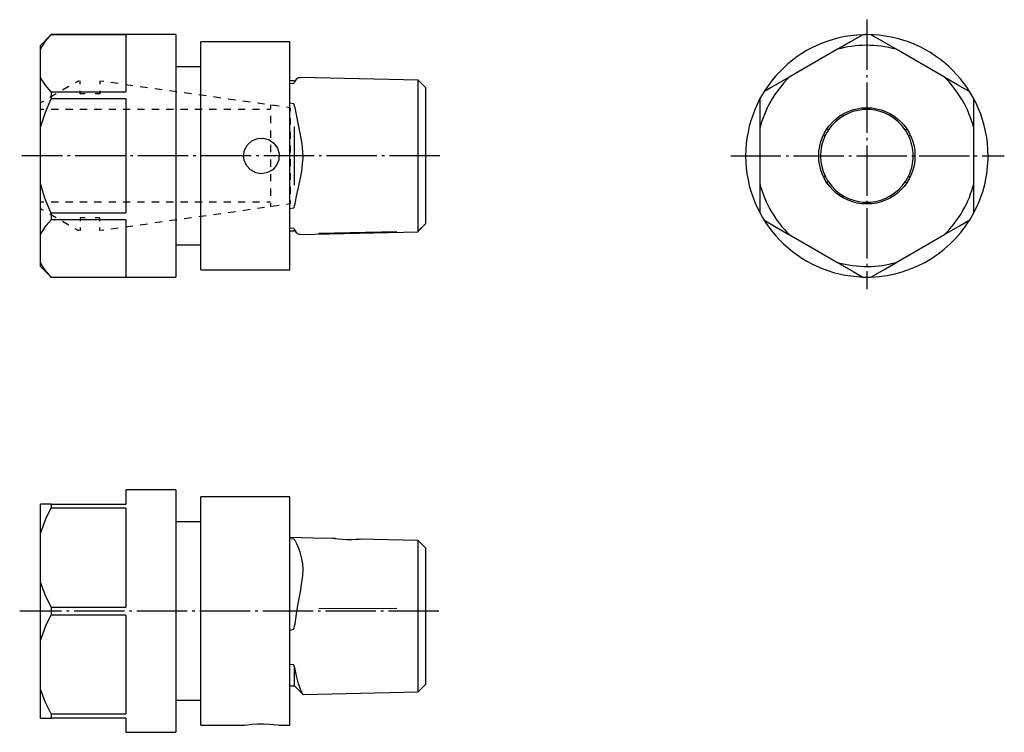
# Model space of a CAD drawing. Extents: x -3 to 135, y -98 to 2.
import ezdxf

# ---------------------------------------------------------------- set-up
doc = ezdxf.new("R2010")
doc.units = 0
doc.header["$MEASUREMENT"] = 0
for name, pattern in [('AI-LINETYPE-1', [8.81945, 7.05556, -0.705556, 0.352778, -0.705556]), ('AI-LINETYPE-2', [8.81945, 7.05556, -0.705556, 0.352778, -0.705556]), ('AI-LINETYPE-3', [8.81945, 7.05556, -0.705556, 0.352778, -0.705556]), ('AI-LINETYPE-4', [8.81945, 7.05556, -0.705556, 0.352778, -0.705556])]:
    doc.linetypes.add(name, pattern=pattern)
doc.layers.add('GRAU_10_', color=7, linetype='CONTINUOUS')
doc.layers.add('STANDARDEBENE', color=7, linetype='CONTINUOUS')

msp = doc.modelspace()

# ---------------------------------------------------------------- linework, layer by layer
at = {"layer": 'GRAU_10_', "color": 7, "linetype": 'AI-LINETYPE-3'}
msp.add_lwpolyline([(115.8, 2.08), (115.8, -35.73)], dxfattribs=at)
at = {"layer": 'GRAU_10_', "color": 7}
for points in [[(1.39, -0.02), (-0.11, -1.52)], [(-0.11, -2.08), (0.72, -0.8), (1.39, -0.03)], [(18.89, -0.02), (1.39, -0.02)], [(1.39, -0.02), (1.39, -0.02), (1.39, -0.03)], [(11.89, -0.03), (1.39, -0.03)], [(11.89, -0.03), (11.89, -0.23), (11.89, -0.68), (11.89, -1.37), (11.89, -2.3), (11.89, -3.45), (11.89, -4.8), (11.89, -6.34), (11.89, -8.03)], [(18.89, -0.02), (18.89, -0.13), (18.89, -0.45), (18.89, -0.98), (18.89, -1.71), (18.89, -2.63), (18.89, -3.73), (18.89, -5), (18.89, -6.42), (18.89, -7.98), (18.89, -9.65), (18.89, -11.41), (18.89, -13.24), (18.89, -15.12), (18.89, -17.02), (18.89, -18.93), (18.89, -20.8), (18.89, -22.64), (18.89, -24.4), (18.89, -26.07), (18.89, -27.62), (18.89, -29.04), (18.89, -30.31), (18.89, -31.42), (18.89, -32.34), (18.89, -33.07), (18.89, -33.6), (18.89, -33.92), (18.89, -34.02)], [(34.89, -1.02), (22.39, -1.02)], [(22.39, -17.02), (22.39, -15.09), (22.39, -13.19), (22.39, -11.35), (22.39, -9.59), (22.39, -7.93), (22.39, -6.41), (22.39, -5.05), (22.39, -3.85), (22.39, -2.85), (22.39, -2.06), (22.39, -1.49), (22.39, -1.14), (22.39, -1.02)], [(34.89, -17.02), (34.89, -15.09), (34.89, -13.19), (34.89, -11.35), (34.89, -9.59), (34.89, -7.93), (34.89, -6.41), (34.89, -5.05), (34.89, -3.85), (34.89, -2.85), (34.89, -2.06), (34.89, -1.49), (34.89, -1.14), (34.89, -1.02)], [(115.23, -0.03), (113.52, -1.02), (111.74, -2.05), (111.68, -2.08)], [(119.92, -2.08), (117.71, -0.8), (116.37, -0.03)], [(-0.11, -2.08), (-0.11, -1.66), (-0.11, -1.52)], [(-0.11, -5.98), (-0.11, -2.08)], [(111.68, -2.08), (104.92, -5.98)], [(126.68, -5.98), (119.92, -2.08)], [(22.39, -4.52), (18.89, -4.52)], [(1.39, -8.03), (0.55, -7.05), (-0.1, -6.02), (-0.11, -5.98)], [(-0.11, -13.12), (-0.11, -11.14), (-0.11, -9.27), (-0.11, -7.54), (-0.11, -5.98)], [(35.39, -6.52), (34.89, -6.52)], [(34.89, -6.86), (35.39, -6.83)], [(35.39, -6.83), (35.4, -6.83), (35.42, -6.83), (35.46, -6.8), (35.55, -6.68), (35.6, -6.58)], [(35.86, -6.17), (35.6, -6.43)], [(35.6, -6.58), (35.85, -6.18)], [(35.85, -6.18), (35.87, -6.17)], [(35.92, -6.14), (36.09, -6.02), (36.36, -6.02)], [(52.86, -6.4), (44.61, -6.21), (36.36, -6.02)], [(53.89, -7.42), (53.37, -6.91), (52.86, -6.4)], [(52.86, -6.57), (52.86, -6.42), (52.86, -6.41)], [(52.86, -27.51), (52.86, -27.04), (52.86, -26.29), (52.86, -25.3), (52.86, -24.09), (52.86, -22.67), (52.86, -21.04), (52.86, -20.14), (52.86, -19.19), (52.86, -18.19), (52.86, -17.16), (52.86, -16.12), (52.86, -15.11), (52.86, -14.15), (52.86, -13.24), (52.86, -11.58), (52.86, -10.13), (52.86, -8.88), (52.86, -7.87), (52.86, -7.09), (52.86, -6.57)], [(104.92, -5.98), (102.71, -7.26), (101.37, -8.03)], [(130.23, -8.03), (128.52, -7.05), (126.74, -6.02), (126.68, -5.98)], [(1.39, -8.03), (11.89, -8.03)], [(1.39, -8.03), (1.39, -8.52), (1.39, -9.02)], [(53.89, -7.43), (53.89, -7.41), (53.89, -7.44), (53.89, -7.58), (53.89, -8.04), (53.89, -8.75), (53.89, -9.34), (53.89, -10.01), (53.89, -10.78), (53.89, -11.31), (53.89, -11.85), (53.89, -12.41), (53.89, -12.99), (53.89, -13.58), (53.89, -14.53), (53.89, -15.44), (53.89, -16.3), (53.89, -17.12), (53.89, -17.94), (53.89, -18.8), (53.89, -19.25), (53.89, -19.7), (53.89, -20.17), (53.89, -20.64), (53.89, -21.61), (53.89, -22.53), (53.89, -23.41), (53.89, -24.5), (53.89, -25.4), (53.89, -26.08), (53.89, -26.5)], [(-0.11, -13.12), (-0.04, -12.84), (0.59, -10.91), (1.39, -9.02)], [(11.89, -9.02), (1.39, -9.02)], [(11.89, -9.02), (11.89, -10.91), (11.89, -12.9), (11.89, -14.94), (11.89, -17.02), (11.89, -19.1), (11.89, -21.15), (11.89, -23.13), (11.89, -25.02)], [(35.39, -9.73), (34.89, -9.64)], [(100.8, -9.02), (100.8, -9.18), (100.8, -11.11), (100.8, -13.12)], [(130.8, -13.12), (130.8, -12.84), (130.8, -10.91), (130.8, -9.02)], [(35.6, -10.27), (35.5, -9.87), (35.47, -9.81), (35.45, -9.78), (35.43, -9.75), (35.41, -9.73), (35.4, -9.73), (35.39, -9.73)], [(35.6, -23.77), (35.82, -22.66), (36.09, -21.44), (36.36, -20.11), (36.54, -19.16), (36.67, -18.15), (36.73, -17.28), (36.71, -16.41), (36.61, -15.34), (36.44, -14.32), (36.11, -12.69), (35.79, -11.22), (35.6, -10.27)], [(-0.11, -20.93), (-0.11, -13.12)], [(100.8, -13.12), (100.8, -20.93)], [(130.8, -20.93), (130.8, -13.12)], [(28.39, -17.02), (28.53, -16.2), (28.93, -15.47), (29.55, -14.91), (30.33, -14.59), (31.16, -14.54), (31.96, -14.76), (32.64, -15.24), (33.13, -15.92), (33.37, -16.73), (33.33, -17.56), (33.02, -18.33), (32.47, -18.96), (31.74, -19.37), (30.91, -19.52), (30.09, -19.39), (29.36, -19), (28.79, -18.38), (28.46, -17.61), (28.39, -17.02)], [(22.39, -33.02), (22.39, -32.91), (22.39, -32.56), (22.39, -31.98), (22.39, -31.19), (22.39, -30.19), (22.39, -29), (22.39, -27.63), (22.39, -26.11), (22.39, -24.46), (22.39, -22.7), (22.39, -20.85), (22.39, -18.95), (22.39, -17.02)], [(34.89, -33.02), (34.89, -32.91), (34.89, -32.56), (34.89, -31.98), (34.89, -31.19), (34.89, -30.19), (34.89, -29), (34.89, -27.63), (34.89, -26.11), (34.89, -24.46), (34.89, -22.7), (34.89, -20.85), (34.89, -18.95), (34.89, -17.02)], [(-0.11, -28.06), (-0.11, -26.5), (-0.11, -24.77), (-0.11, -22.9), (-0.11, -20.93)], [(1.39, -25.02), (1.31, -24.86), (0.51, -22.94), (-0.11, -20.93)], [(100.8, -20.93), (100.8, -21.2), (100.8, -23.14), (100.8, -25.02)], [(130.8, -25.02), (130.8, -24.86), (130.8, -22.94), (130.8, -20.93)], [(34.89, -24.4), (35.39, -24.32)], [(35.39, -24.32), (35.4, -24.31), (35.42, -24.3), (35.46, -24.25), (35.55, -24), (35.6, -23.77)], [(-0.11, -28.06), (0.72, -26.78), (1.39, -26.01)], [(1.39, -25.02), (11.89, -25.02)], [(1.39, -25.02), (1.39, -25.52), (1.39, -26.01)], [(11.89, -26.01), (1.39, -26.01)], [(11.89, -26.01), (11.89, -27.71), (11.89, -29.24), (11.89, -30.6), (11.89, -31.74), (11.89, -32.67), (11.89, -33.37), (11.89, -33.81), (11.89, -34.01)], [(101.37, -26.01), (103.08, -27), (104.86, -28.03), (104.92, -28.06)], [(126.68, -28.06), (128.89, -26.78), (130.23, -26.01)], [(35.39, -27.21), (34.89, -27.18)], [(34.89, -27.52), (35.39, -27.52)], [(35.6, -27.46), (35.5, -27.28), (35.47, -27.25), (35.45, -27.23), (35.43, -27.22), (35.41, -27.21), (35.4, -27.21), (35.39, -27.21)], [(35.87, -27.86), (35.6, -27.46)], [(35.6, -27.61), (35.86, -27.87)], [(52.86, -27.59), (53.37, -27.08), (53.89, -26.57)], [(52.86, -27.56), (52.86, -27.51)], [(52.86, -27.64), (52.86, -27.66), (52.86, -27.56)], [(53.89, -26.6), (53.89, -26.56)], [(-0.11, -31.96), (-0.11, -28.06)], [(35.96, -27.95), (35.93, -27.93), (35.91, -27.92), (35.9, -27.91)], [(36.3, -28.02), (36.2, -28.05), (35.96, -27.95)], [(36.3, -28.04), (44.58, -27.85), (52.86, -27.66)], [(104.92, -28.06), (111.68, -31.96)], [(119.92, -31.96), (126.68, -28.06)], [(18.89, -29.52), (22.39, -29.52)], [(-0.11, -32.52), (-0.11, -32.38), (-0.11, -31.96)], [(1.39, -34.01), (0.55, -33.03), (-0.1, -32), (-0.11, -31.96)], [(-0.11, -32.52), (1.39, -34.02)], [(22.39, -33.02), (34.89, -33.02)], [(111.68, -31.96), (113.89, -33.24), (115.23, -34.01)], [(116.37, -34.01), (118.08, -33.03), (119.86, -32), (119.92, -31.96)], [(1.39, -34.01), (11.89, -34.01)], [(1.39, -34.01), (1.39, -34.02), (1.39, -34.02)], [(1.39, -34.02), (18.89, -34.02)], [(18.89, -63.86), (11.89, -63.86)], [(11.89, -63.86), (11.89, -63.99), (11.89, -64.37), (11.89, -65), (11.89, -65.86)], [(18.89, -63.86), (18.89, -63.97), (18.89, -64.29), (18.89, -64.82), (18.89, -65.54), (18.89, -66.47), (18.89, -67.57), (18.89, -68.84), (18.89, -70.26), (18.89, -71.82), (18.89, -73.49), (18.89, -75.25), (18.89, -77.08), (18.89, -78.96), (18.89, -80.86), (18.89, -82.76), (18.89, -84.64), (18.89, -86.48), (18.89, -88.24), (18.89, -89.91), (18.89, -91.46), (18.89, -92.88), (18.89, -94.15), (18.89, -95.26), (18.89, -96.18), (18.89, -96.91), (18.89, -97.43), (18.89, -97.75), (18.89, -97.86)], [(34.89, -64.86), (22.39, -64.86)], [(22.39, -96.86), (22.39, -96.75), (22.39, -96.43), (22.39, -95.9), (22.39, -95.16), (22.39, -94.23), (22.39, -93.12), (22.39, -91.84), (22.39, -90.42), (22.39, -88.86), (22.39, -87.2), (22.39, -85.45), (22.39, -83.64), (22.39, -81.79), (22.39, -79.93), (22.39, -78.08), (22.39, -76.27), (22.39, -74.52), (22.39, -72.86), (22.39, -71.31), (22.39, -69.88), (22.39, -68.6), (22.39, -67.49), (22.39, -66.56), (22.39, -65.83), (22.39, -65.29), (22.39, -64.97), (22.39, -64.86)], [(34.89, -96.86), (34.89, -96.75), (34.89, -96.43), (34.89, -95.9), (34.89, -95.16), (34.89, -94.23), (34.89, -93.12), (34.89, -91.84), (34.89, -90.42), (34.89, -88.86), (34.89, -87.2), (34.89, -85.45), (34.89, -83.64), (34.89, -81.79), (34.89, -79.93), (34.89, -78.08), (34.89, -76.27), (34.89, -74.52), (34.89, -72.86), (34.89, -71.31), (34.89, -69.88), (34.89, -68.6), (34.89, -67.49), (34.89, -66.56), (34.89, -65.83), (34.89, -65.29), (34.89, -64.97), (34.89, -64.86)], [(-0.11, -69.98), (-0.11, -68.6), (-0.11, -67.44), (-0.11, -66.52), (-0.11, -65.86)], [(1.39, -65.86), (1.31, -65.86), (0.51, -65.86), (-0.11, -65.86)], [(1.39, -65.86), (11.89, -65.86)], [(1.39, -65.86), (1.39, -66.14), (1.39, -66.43)], [(-0.11, -69.98), (0.72, -67.77), (1.39, -66.43)], [(11.89, -66.43), (1.39, -66.43)], [(11.89, -66.43), (11.89, -67.64), (11.89, -69.04), (11.89, -70.63), (11.89, -72.36), (11.89, -74.22), (11.89, -76.19), (11.89, -78.22), (11.89, -80.29)], [(22.39, -68.36), (18.89, -68.36)], [(-0.11, -76.74), (-0.11, -69.98)], [(41.3, -70.69), (38.09, -70.62), (34.89, -70.54)], [(35.39, -70.77), (34.89, -70.74)], [(35.6, -70.94), (35.5, -70.81), (35.47, -70.79), (35.45, -70.78), (35.43, -70.77), (35.41, -70.77), (35.4, -70.77), (35.39, -70.77)], [(35.85, -80.94), (36.09, -79.57), (36.35, -78.18), (36.57, -76.81), (36.69, -75.89), (36.73, -75.02), (36.69, -74.22), (36.58, -73.53), (36.32, -72.59), (36.04, -71.85), (35.8, -71.33), (35.6, -70.94)], [(40.91, -70.64), (40.94, -70.65), (41.19, -70.68), (41.63, -70.73), (42.22, -70.78), (42.89, -70.81), (43.55, -70.81), (44.13, -70.79), (44.58, -70.76), (44.84, -70.74), (44.89, -70.73)], [(44.54, -70.76), (44.5, -70.77)], [(52.86, -70.96), (44.5, -70.77)], [(52.86, -71.05), (52.86, -70.92), (52.86, -70.99)], [(53.89, -71.98), (53.37, -71.46), (52.86, -70.95)], [(52.86, -80.87), (52.86, -79.63), (52.86, -78.39), (52.86, -77.15), (52.86, -76.24), (52.86, -75.38), (52.86, -74.59), (52.86, -73.9), (52.86, -73.13), (52.86, -72.48), (52.86, -71.97), (52.86, -71.4), (52.86, -71.05)], [(53.89, -72.01), (53.89, -71.95), (53.89, -72.06), (53.89, -72.2), (53.89, -72.38), (53.89, -72.6), (53.89, -72.87), (53.89, -73.22), (53.89, -73.61), (53.89, -74.06), (53.89, -74.54), (53.89, -75.16), (53.89, -75.84), (53.89, -76.56), (53.89, -77.37), (53.89, -78.47), (53.89, -79.55), (53.89, -80.69), (53.89, -82.49), (53.89, -84.27), (53.89, -85.38), (53.89, -86.44), (53.89, -87.44), (53.89, -88.04), (53.89, -88.59), (53.89, -89.09), (53.89, -89.55), (53.89, -89.96), (53.89, -90.51), (53.89, -90.89), (53.89, -91.17)], [(-0.11, -84.98), (-0.11, -82.94), (-0.11, -80.86), (-0.11, -78.78), (-0.11, -76.74)], [(1.39, -80.29), (0.55, -78.58), (-0.1, -76.8), (-0.11, -76.74)], [(-0.11, -84.98), (0.72, -82.77), (1.39, -81.43)], [(1.39, -80.29), (11.89, -80.29)], [(1.39, -80.29), (1.39, -80.86), (1.39, -81.43)], [(11.89, -81.43), (1.39, -81.43)], [(11.89, -81.43), (11.89, -83.5), (11.89, -85.54), (11.89, -87.5), (11.89, -89.36), (11.89, -91.1), (11.89, -92.68), (11.89, -94.08), (11.89, -95.29)], [(35.6, -82.63), (35.85, -80.94)], [(52.86, -92.19), (52.86, -92.12), (52.86, -91.86), (52.86, -91.46), (52.86, -90.96), (52.86, -89.72), (52.86, -88.25), (52.86, -86.6), (52.86, -84.8), (52.86, -82.89), (52.86, -80.87)], [(35.39, -83.4), (35.4, -83.4), (35.42, -83.38), (35.46, -83.31), (35.55, -82.95), (35.6, -82.63)], [(34.89, -83.52), (35.39, -83.4)], [(-0.11, -91.74), (-0.11, -84.98)], [(35.39, -88.41), (34.89, -88.33)], [(35.6, -89.02), (35.5, -88.58), (35.47, -88.51), (35.45, -88.47), (35.43, -88.44), (35.41, -88.42), (35.4, -88.41), (35.39, -88.41)], [(36.72, -92.56), (36.71, -92.55), (36.61, -92.33), (36.44, -91.96), (36.11, -91.08), (35.79, -89.94), (35.6, -89.02)], [(1.39, -95.29), (0.55, -93.58), (-0.1, -91.8), (-0.11, -91.74)], [(-0.11, -95.86), (-0.11, -95.2), (-0.11, -94.28), (-0.11, -93.12), (-0.11, -91.74)], [(34.89, -91.36), (35.39, -91.36)], [(35.6, -91.45), (36.73, -92.58)], [(36.73, -92.58), (44.8, -92.39), (52.86, -92.2), (53.37, -91.69), (53.89, -91.18)], [(18.89, -93.36), (22.39, -93.36)], [(-0.11, -95.86), (-0.04, -95.86), (0.59, -95.86), (1.39, -95.86)], [(1.39, -95.29), (11.89, -95.29)], [(1.39, -95.29), (1.39, -95.58), (1.39, -95.86)], [(11.89, -95.86), (1.39, -95.86)], [(11.89, -95.86), (11.89, -96.73), (11.89, -97.35), (11.89, -97.73), (11.89, -97.86)], [(11.89, -97.86), (18.89, -97.86)], [(22.39, -96.86), (28.39, -96.86)], [(28.39, -96.86), (28.53, -96.84), (28.93, -96.79), (29.55, -96.72), (30.33, -96.67), (31.16, -96.67), (31.96, -96.7), (32.64, -96.76), (33.13, -96.82), (33.36, -96.86)], [(33.38, -96.86), (34.89, -96.86)]]:
    msp.add_lwpolyline(points, dxfattribs=at)
at = {"layer": 'GRAU_10_', "color": 7, "linetype": 'AI-LINETYPE-1'}
msp.add_lwpolyline([(55.91, -17.02), (-2.73, -17.02)], dxfattribs=at)
at = {"layer": 'GRAU_10_', "color": 7, "linetype": 'AI-LINETYPE-4'}
msp.add_lwpolyline([(96.7, -17.02), (135.08, -17.02)], dxfattribs=at)
at = {"layer": 'GRAU_10_', "color": 7, "linetype": 'AI-LINETYPE-2'}
msp.add_lwpolyline([(55.77, -80.86), (-3.01, -80.86)], dxfattribs=at)
at = {"layer": 'GRAU_10_', "color": 7}
for points, knots in [([(115.23, -0.03), (106.05, -0.34), (98.81, -7.88), (98.8, -17.02), (98.8, -26.21), (106.09, -33.69), (115.23, -34.01)], [0, 0, 0, 0, 1, 1, 1, 2, 2, 2, 2]), ([(132.8, -17.02), (132.8, -7.63), (125.19, -0.02), (115.8, -0.02), (115.6, -0.02), (115.4, -0.03), (115.23, -0.03)], [0, 0, 0, 0, 1, 1, 1, 2, 2, 2, 2]), ([(122.55, -17.02), (122.55, -13.29), (119.53, -10.27), (115.8, -10.27), (112.07, -10.27), (109.05, -13.29), (109.05, -17.02), (109.05, -20.75), (112.07, -23.77), (115.8, -23.77), (119.53, -23.77), (122.55, -20.75), (122.55, -17.02)], [0, 0, 0, 0, 1, 1, 1, 2, 2, 2, 3, 3, 3, 4, 4, 4, 4])]:
    msp.add_open_spline(points, degree=3, knots=knots, dxfattribs=at)
for points in [[(119.92, -2.08), (117.09, -1.3), (114.23, -1.36), (111.68, -2.08)], [(35.39, -6.52), (35.47, -6.52), (35.55, -6.49), (35.6, -6.43)], [(104.92, -5.98), (102.83, -8.04), (101.45, -10.55), (100.8, -13.12)], [(130.8, -13.12), (130.06, -10.28), (128.58, -7.83), (126.68, -5.98)], [(130.8, -25.02), (132.18, -22.44), (132.82, -19.66), (132.8, -17.02)], [(100.8, -20.93), (101.54, -23.76), (103.02, -26.21), (104.92, -28.06)], [(126.68, -28.06), (128.77, -26), (130.15, -23.5), (130.8, -20.93)], [(116.37, -34.01), (122.63, -33.8), (127.98, -30.24), (130.8, -25.02)], [(35.6, -27.61), (35.54, -27.55), (35.47, -27.52), (35.39, -27.52)], [(111.68, -31.96), (114.51, -32.74), (117.37, -32.69), (119.92, -31.96)], [(115.23, -34.01), (115.63, -34.03), (116.03, -34.03), (116.37, -34.01)], [(35.6, -91.45), (35.54, -91.39), (35.47, -91.36), (35.39, -91.36)]]:
    msp.add_open_spline(points, degree=3, dxfattribs=at)
at = {"layer": 'STANDARDEBENE', "color": 7}
for points in [[(5.26, -6.53), (5.19, -6.53), (4.75, -6.79)], [(5.45, -6.98), (5.45, -6.53), (5.39, -6.53)], [(8.77, -6.6), (8.25, -6.53), (8.25, -6.98)], [(10.82, -6.89), (9.79, -6.75)], [(3.87, -7.3), (2.98, -7.81)], [(6.15, -8.33), (5.45, -8.33), (5.45, -7.88)], [(8.25, -7.88), (8.25, -8.33), (7.55, -8.33)], [(12.87, -7.18), (11.85, -7.04)], [(14.92, -7.47), (13.9, -7.32)], [(16.98, -7.75), (15.95, -7.61)], [(19.03, -8.04), (18, -7.9)], [(21.08, -8.33), (20.06, -8.19)], [(0.33, -9.34), (-0.11, -9.6)], [(2.1, -8.32), (1.22, -8.83)], [(23.13, -8.62), (22.11, -8.47)], [(25.19, -8.91), (24.16, -8.76)], [(27.24, -9.19), (26.21, -9.05)], [(29.29, -9.48), (28.27, -9.34)], [(31.34, -9.77), (30.32, -9.62)], [(0.39, -10.52), (-0.11, -10.52)], [(2.41, -10.52), (1.4, -10.52)], [(4.43, -10.52), (3.42, -10.52)], [(6.44, -10.52), (5.43, -10.52)], [(8.46, -10.52), (7.45, -10.52)], [(10.48, -10.52), (9.47, -10.52)], [(12.49, -10.52), (11.48, -10.52)], [(14.51, -10.52), (13.5, -10.52)], [(16.53, -10.52), (15.52, -10.52)], [(18.54, -10.52), (17.53, -10.52)], [(20.56, -10.52), (19.55, -10.52)], [(22.58, -10.52), (21.57, -10.52)], [(24.59, -10.52), (23.58, -10.52)], [(26.61, -10.52), (25.6, -10.52)], [(28.62, -10.52), (27.62, -10.52)], [(30.64, -10.52), (29.63, -10.52)], [(32.15, -10.52), (31.65, -10.52)], [(32.15, -9.88), (32.15, -10.39)], [(33.4, -10.06), (32.37, -9.91)], [(34.94, -10.27), (34.42, -10.2)], [(34.94, -10.27), (34.94, -10.75)], [(115.33, -10.54), (115.33, -10.29)], [(116.27, -10.54), (116.27, -10.29)], [(32.15, -11.41), (32.15, -12.43)], [(34.94, -11.72), (34.94, -12.68)], [(32.15, -13.45), (32.15, -14.47)], [(34.94, -13.65), (34.94, -14.61)], [(35.51, -21.13), (35.51, -12.91)], [(110.42, -13.38), (110.2, -13.25)], [(121.18, -13.38), (121.4, -13.25)], [(109.95, -14.18), (109.74, -14.06)], [(121.65, -14.18), (121.87, -14.06)], [(32.15, -15.49), (32.15, -16.51)], [(34.94, -15.58), (34.94, -16.54)], [(32.15, -17.53), (32.15, -18.55)], [(34.94, -17.5), (34.94, -18.47)], [(32.15, -19.57), (32.15, -20.59)], [(34.94, -19.43), (34.94, -20.4)], [(109.95, -19.86), (109.74, -19.99)], [(110.42, -20.67), (110.2, -20.79)], [(121.18, -20.67), (121.4, -20.79)], [(121.65, -19.86), (121.87, -19.99)], [(32.15, -21.61), (32.15, -22.63)], [(34.94, -21.36), (34.94, -22.33)], [(34.94, -23.29), (34.94, -23.77), (34.42, -23.84)], [(0.39, -23.52), (-0.11, -23.52)], [(0.33, -24.7), (-0.11, -24.44)], [(2.41, -23.52), (1.4, -23.52)], [(4.43, -23.52), (3.42, -23.52)], [(6.44, -23.52), (5.43, -23.52)], [(8.46, -23.52), (7.45, -23.52)], [(10.48, -23.52), (9.47, -23.52)], [(12.49, -23.52), (11.48, -23.52)], [(14.51, -23.52), (13.5, -23.52)], [(16.53, -23.52), (15.52, -23.52)], [(18.54, -23.52), (17.53, -23.52)], [(20.56, -23.52), (19.55, -23.52)], [(22.58, -23.52), (21.57, -23.52)], [(24.59, -23.52), (23.58, -23.52)], [(26.61, -23.52), (25.6, -23.52)], [(27.24, -24.85), (26.21, -24.99)], [(28.62, -23.52), (27.62, -23.52)], [(29.29, -24.56), (28.27, -24.71)], [(30.64, -23.52), (29.63, -23.52)], [(31.34, -24.28), (30.32, -24.42)], [(32.15, -23.52), (31.65, -23.52)], [(32.15, -23.65), (32.15, -24.16)], [(33.4, -23.99), (32.37, -24.13)], [(115.33, -23.51), (115.33, -23.76)], [(116.27, -23.51), (116.27, -23.76)], [(2.1, -25.72), (1.22, -25.21)], [(3.87, -26.74), (2.98, -26.23)], [(6.15, -25.71), (5.45, -25.71), (5.45, -26.16)], [(8.25, -26.16), (8.25, -25.71), (7.55, -25.71)], [(19.03, -26), (18, -26.15)], [(21.08, -25.71), (20.06, -25.86)], [(23.13, -25.43), (22.11, -25.57)], [(25.19, -25.14), (24.16, -25.28)], [(5.26, -27.51), (5.19, -27.51), (4.75, -27.26)], [(5.45, -27.06), (5.45, -27.51), (5.39, -27.51)], [(8.77, -27.44), (8.25, -27.51), (8.25, -27.06)], [(10.82, -27.15), (9.79, -27.3)], [(12.87, -26.86), (11.85, -27.01)], [(14.92, -26.58), (13.9, -26.72)], [(16.98, -26.29), (15.95, -26.43)], [(38.93, -27.86), (49.86, -27.61)], [(52.86, -27.54), (53.89, -26.53)], [(38.93, -80.48), (49.86, -80.45)], [(35.51, -91.39), (35.51, -88.62)]]:
    msp.add_lwpolyline(points, dxfattribs=at)
for points in [[(115.33, -10.54), (113.27, -10.69), (111.51, -11.78), (110.42, -13.38)], [(116.27, -10.54), (115.94, -10.51), (115.62, -10.52), (115.33, -10.54)], [(121.18, -13.38), (120.02, -11.67), (118.2, -10.68), (116.27, -10.54)], [(110.42, -13.38), (110.24, -13.65), (110.07, -13.93), (109.95, -14.18)], [(121.65, -14.18), (121.51, -13.89), (121.34, -13.61), (121.18, -13.38)], [(109.95, -14.18), (109.05, -16.04), (109.11, -18.12), (109.95, -19.86)], [(122.3, -17.02), (122.3, -15.99), (122.06, -15.01), (121.65, -14.18)], [(121.65, -19.86), (122.1, -18.93), (122.31, -17.95), (122.3, -17.02)], [(109.95, -19.86), (110.1, -20.16), (110.26, -20.43), (110.42, -20.67)], [(110.42, -20.67), (111.58, -22.38), (113.41, -23.36), (115.33, -23.51)], [(116.27, -23.51), (118.33, -23.36), (120.09, -22.26), (121.18, -20.67)], [(121.18, -20.67), (121.37, -20.4), (121.53, -20.11), (121.65, -19.86)], [(115.33, -23.51), (115.66, -23.53), (115.99, -23.53), (116.27, -23.51)]]:
    msp.add_open_spline(points, degree=3, dxfattribs=at)

doc.saveas('drawing.dxf')
